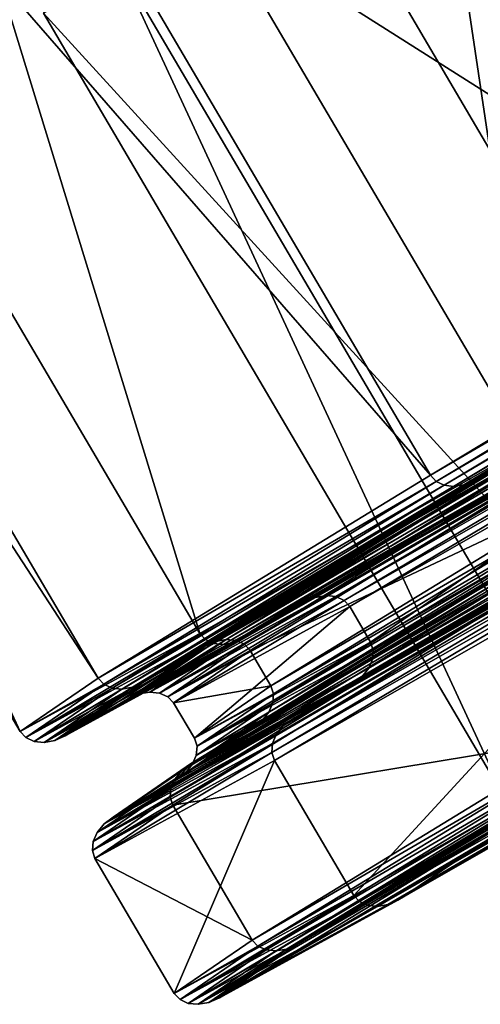
# Model space of a CAD drawing. Extents: x -0.079 to 0.091, y -0.078 to 0.017.
# Drawn here: x 0.013 to 0.015, y -0.078 to -0.073 of the extents above; entities that cross this region are included whole.
import ezdxf

# ---------------------------------------------------------------- set-up
doc = ezdxf.new("R2010")
doc.units = 0
doc.header["$MEASUREMENT"] = 0
doc.layers.get('0').update_dxf_attribs({"linetype": 'CONTINUOUS'})

msp = doc.modelspace()

# ---------------------------------------------------------------- linework, layer by layer
for points in [[(0.013652, -0.0631903, -0.0633485), (0.0102068, -0.065183, -0.0701848), (0.0156947, -0.0745117, -0.0702312)], [(0.013652, -0.0631903, -0.0633485), (0.0156947, -0.0745117, -0.0702312), (0.0191399, -0.072519, -0.0633949)], [(0.0091728, -0.0656378, -0.1010485), (0.0121509, -0.0638504, -0.1081557), (0.0176388, -0.0731791, -0.1082021)], [(0.0121509, -0.0638504, -0.1081557), (0.0217562, -0.0707256, -0.1144951), (0.0176388, -0.0731791, -0.1082021)], [(0.0102068, -0.065183, -0.0701848), (0.0079756, -0.0664583, -0.0776662), (0.0134636, -0.0757871, -0.0777126)], [(0.0102068, -0.065183, -0.0701848), (0.0134636, -0.0757871, -0.0777126), (0.0156947, -0.0745117, -0.0702312)], [(0.0074485, -0.0666902, -0.0934003), (0.0091728, -0.0656378, -0.1010485), (0.0146608, -0.0749665, -0.1010949)], [(0.0091728, -0.0656378, -0.1010485), (0.0176388, -0.0731791, -0.1082021), (0.0146608, -0.0749665, -0.1010949)], [(0.0079756, -0.0664583, -0.0776662), (0.0070443, -0.0669673, -0.0855051), (0.0125322, -0.076296, -0.0855515)], [(0.0079756, -0.0664583, -0.0776662), (0.0125322, -0.076296, -0.0855515), (0.0134636, -0.0757871, -0.0777126)], [(0.0070443, -0.0669673, -0.0855051), (0.0074485, -0.0666902, -0.0934003), (0.0129365, -0.0760189, -0.0934467)], [(0.0074485, -0.0666902, -0.0934003), (0.0146608, -0.0749665, -0.1010949), (0.0129365, -0.0760189, -0.0934467)], [(0.0070443, -0.0669673, -0.0855051), (0.0129365, -0.0760189, -0.0934467), (0.0125322, -0.076296, -0.0855515)], [(0.0170723, -0.0753801, -0.100406), (0.0175065, -0.069607, -0.1071417), (0.0146756, -0.071306, -0.1003857)], [(0.0180551, -0.0749479, -0.0710675), (0.0135375, -0.0720861, -0.0781589), (0.0156584, -0.0708738, -0.0710472)], [(0.0154332, -0.0763805, -0.0931358), (0.0146756, -0.071306, -0.1003857), (0.0130365, -0.0723064, -0.0931155)], [(0.0154332, -0.0763805, -0.0931358), (0.0170723, -0.0753801, -0.100406), (0.0146756, -0.071306, -0.1003857)], [(0.0159343, -0.0761602, -0.0781791), (0.0126522, -0.0725698, -0.0856104), (0.0135375, -0.0720861, -0.0781589)], [(0.0180551, -0.0749479, -0.0710675), (0.0159343, -0.0761602, -0.0781791), (0.0135375, -0.0720861, -0.0781589)], [(0.0150489, -0.0766439, -0.0856307), (0.0130365, -0.0723064, -0.0931155), (0.0126522, -0.0725698, -0.0856104)], [(0.0150489, -0.0766439, -0.0856307), (0.0154332, -0.0763805, -0.0931358), (0.0130365, -0.0723064, -0.0931155)], [(0.0159343, -0.0761602, -0.0781791), (0.0150489, -0.0766439, -0.0856307), (0.0126522, -0.0725698, -0.0856104)], [(0.0148847, -0.074995, -0.101029), (0.0178487, -0.0732161, -0.1081026), (0.0181287, -0.0730524, -0.1079026)], [(0.0148847, -0.074995, -0.101029), (0.0181287, -0.0730524, -0.1079026), (0.0151928, -0.0748144, -0.1008961)], [(0.0146608, -0.0749665, -0.1010949), (0.0176388, -0.0731791, -0.1082021), (0.0176675, -0.0732118, -0.1081972)], [(0.0146608, -0.0749665, -0.1010949), (0.0176675, -0.0732118, -0.1081972), (0.0146901, -0.0749987, -0.1010918)], [(0.0146901, -0.0749987, -0.1010918), (0.0176675, -0.0732118, -0.1081972), (0.0177069, -0.0732332, -0.1081831)], [(0.0148339, -0.075017, -0.1010495), (0.0178022, -0.0732355, -0.1081334), (0.0178487, -0.0732161, -0.1081026)], [(0.0148339, -0.075017, -0.1010495), (0.0178487, -0.0732161, -0.1081026), (0.0148847, -0.074995, -0.101029)], [(0.0146901, -0.0749987, -0.1010918), (0.0177069, -0.0732332, -0.1081831), (0.0147316, -0.0750189, -0.1010824)], [(0.0147316, -0.0750189, -0.1010824), (0.0177069, -0.0732332, -0.1081831), (0.0177534, -0.0732414, -0.1081611)], [(0.0147316, -0.0750189, -0.1010824), (0.0177534, -0.0732414, -0.1081611), (0.0147811, -0.0750252, -0.1010679)], [(0.0147811, -0.0750252, -0.1010679), (0.0177534, -0.0732414, -0.1081611), (0.0178022, -0.0732355, -0.1081334)], [(0.0147811, -0.0750252, -0.1010679), (0.0178022, -0.0732355, -0.1081334), (0.0148339, -0.075017, -0.1010495)], [(0.0162121, -0.0743662, -0.0704696), (0.0140651, -0.0756003, -0.0778585), (0.0162614, -0.0743449, -0.070494)], [(0.0162614, -0.0743449, -0.070494), (0.0140651, -0.0756003, -0.0778585), (0.0141195, -0.075591, -0.0778708)], [(0.0162614, -0.0743449, -0.070494), (0.0141195, -0.075591, -0.0778708), (0.0163128, -0.0743372, -0.0705161)], [(0.0163128, -0.0743372, -0.0705161), (0.0141195, -0.075591, -0.0778708), (0.0141703, -0.0755964, -0.0778807)], [(0.0163128, -0.0743372, -0.0705161), (0.0141703, -0.0755964, -0.0778807), (0.0163613, -0.074344, -0.0705338)], [(0.0163613, -0.074344, -0.0705338), (0.0141703, -0.0755964, -0.0778807), (0.0142125, -0.0756161, -0.0778871)], [(0.0163613, -0.074344, -0.0705338), (0.0142125, -0.0756161, -0.0778871), (0.0164021, -0.0743646, -0.0705452)], [(0.0159138, -0.0745424, -0.0703111), (0.0140126, -0.0756234, -0.077845), (0.0162121, -0.0743662, -0.0704696)], [(0.0162121, -0.0743662, -0.0704696), (0.0140126, -0.0756234, -0.077845), (0.0140651, -0.0756003, -0.0778585)], [(0.0164021, -0.0743646, -0.0705452), (0.0142125, -0.0756161, -0.0778871), (0.0142421, -0.0756481, -0.0778895)], [(0.0164021, -0.0743646, -0.0705452), (0.0142421, -0.0756481, -0.0778895), (0.0164311, -0.0743969, -0.0705494)], [(0.0143503, -0.0758319, -0.0778904), (0.0164311, -0.0743969, -0.0705494), (0.0142421, -0.0756481, -0.0778895)], [(0.0143503, -0.0758319, -0.0778904), (0.0165393, -0.0745806, -0.0705503), (0.0164311, -0.0743969, -0.0705494)], [(0.0156947, -0.0745117, -0.0702312), (0.0134636, -0.0757871, -0.0777126), (0.0134932, -0.0758191, -0.077715)], [(0.0156947, -0.0745117, -0.0702312), (0.0134932, -0.0758191, -0.077715), (0.0157238, -0.074544, -0.0702354)], [(0.0157238, -0.074544, -0.0702354), (0.0134932, -0.0758191, -0.077715), (0.0135355, -0.0758388, -0.0777214)], [(0.0157238, -0.074544, -0.0702354), (0.0135355, -0.0758388, -0.0777214), (0.0157646, -0.0745646, -0.0702469)], [(0.0159138, -0.0745424, -0.0703111), (0.0136932, -0.0758118, -0.0777571), (0.0140126, -0.0756234, -0.077845)], [(0.0158644, -0.0745637, -0.0702866), (0.0136932, -0.0758118, -0.0777571), (0.0159138, -0.0745424, -0.0703111)], [(0.0157646, -0.0745646, -0.0702469), (0.0135355, -0.0758388, -0.0777214), (0.0135863, -0.0758442, -0.0777312)], [(0.0157646, -0.0745646, -0.0702469), (0.0135863, -0.0758442, -0.0777312), (0.015813, -0.0745714, -0.0702645)], [(0.015813, -0.0745714, -0.0702645), (0.0135863, -0.0758442, -0.0777312), (0.0136406, -0.0758349, -0.0777436)], [(0.015813, -0.0745714, -0.0702645), (0.0136406, -0.0758349, -0.0777436), (0.0158644, -0.0745637, -0.0702866)], [(0.0158644, -0.0745637, -0.0702866), (0.0136406, -0.0758349, -0.0777436), (0.0136932, -0.0758118, -0.0777571)], [(0.0143638, -0.0758733, -0.0778884), (0.0165393, -0.0745806, -0.0705503), (0.0143503, -0.0758319, -0.0778904)], [(0.0143638, -0.0758733, -0.0778884), (0.0165534, -0.0746218, -0.0705465), (0.0165393, -0.0745806, -0.0705503)], [(0.0143606, -0.0759199, -0.0778823), (0.0165516, -0.0746675, -0.0705354), (0.0165534, -0.0746218, -0.0705465)], [(0.0143606, -0.0759199, -0.0778823), (0.0165534, -0.0746218, -0.0705465), (0.0143638, -0.0758733, -0.0778884)], [(0.0143407, -0.075967, -0.0778727), (0.0165341, -0.0747133, -0.070518), (0.0165516, -0.0746675, -0.0705354)], [(0.0143407, -0.075967, -0.0778727), (0.0165516, -0.0746675, -0.0705354), (0.0143606, -0.0759199, -0.0778823)], [(0.0142605, -0.0760449, -0.0778471), (0.01646, -0.0747876, -0.0704717), (0.0165025, -0.0747547, -0.070496)], [(0.0142605, -0.0760449, -0.0778471), (0.0165025, -0.0747547, -0.070496), (0.0143062, -0.0760101, -0.0778605)], [(0.0143062, -0.0760101, -0.0778605), (0.0165025, -0.0747547, -0.070496), (0.0165341, -0.0747133, -0.070518)], [(0.0143062, -0.0760101, -0.0778605), (0.0165341, -0.0747133, -0.070518), (0.0143407, -0.075967, -0.0778727)], [(0.0134929, -0.0758519, -0.0933563), (0.0151928, -0.0748144, -0.1008961), (0.0152436, -0.0747925, -0.1008757)], [(0.0134929, -0.0758519, -0.0933563), (0.0152436, -0.0747925, -0.1008757), (0.0135463, -0.0758285, -0.0933469)], [(0.0135463, -0.0758285, -0.0933469), (0.0152436, -0.0747925, -0.1008757), (0.0152964, -0.0747842, -0.1008573)], [(0.0135463, -0.0758285, -0.0933469), (0.0152964, -0.0747842, -0.1008573), (0.0136013, -0.0758188, -0.0933386)], [(0.0136013, -0.0758188, -0.0933386), (0.0152964, -0.0747842, -0.1008573), (0.0153459, -0.0747906, -0.1008427)], [(0.0136013, -0.0758188, -0.0933386), (0.0153459, -0.0747906, -0.1008427), (0.0136526, -0.0758241, -0.093332)], [(0.0136526, -0.0758241, -0.093332), (0.0153459, -0.0747906, -0.1008427), (0.0153874, -0.0748108, -0.1008334)], [(0.0136526, -0.0758241, -0.093332), (0.0153874, -0.0748108, -0.1008334), (0.0136953, -0.0758436, -0.0933278)], [(0.0136953, -0.0758436, -0.0933278), (0.0153874, -0.0748108, -0.1008334), (0.0154167, -0.074843, -0.1008302)], [(0.0139411, -0.0762332, -0.0777592), (0.0161617, -0.0749639, -0.0703132), (0.01646, -0.0747876, -0.0704717)], [(0.0139411, -0.0762332, -0.0777592), (0.01646, -0.0747876, -0.0704717), (0.0142605, -0.0760449, -0.0778471)], [(0.0131686, -0.0760425, -0.093417), (0.0148847, -0.074995, -0.101029), (0.0151928, -0.0748144, -0.1008961)], [(0.0131686, -0.0760425, -0.093417), (0.0151928, -0.0748144, -0.1008961), (0.0134929, -0.0758519, -0.0933563)], [(0.0136953, -0.0758436, -0.0933278), (0.0154167, -0.074843, -0.1008302), (0.013725, -0.0758755, -0.0933265)], [(0.0155248, -0.0750268, -0.1008312), (0.013725, -0.0758755, -0.0933265), (0.0154167, -0.074843, -0.1008302)], [(0.0129365, -0.0760189, -0.0934467), (0.0146608, -0.0749665, -0.1010949), (0.0146901, -0.0749987, -0.1010918)], [(0.0138954, -0.076268, -0.0777457), (0.0161192, -0.0749968, -0.0702888), (0.0161617, -0.0749639, -0.0703132)], [(0.0138954, -0.076268, -0.0777457), (0.0161617, -0.0749639, -0.0703132), (0.0139411, -0.0762332, -0.0777592)], [(0.0129365, -0.0760189, -0.0934467), (0.0146901, -0.0749987, -0.1010918), (0.0129662, -0.0760508, -0.0934454)], [(0.0129662, -0.0760508, -0.0934454), (0.0146901, -0.0749987, -0.1010918), (0.0147316, -0.0750189, -0.1010824)], [(0.0130602, -0.0760756, -0.0934346), (0.0147811, -0.0750252, -0.1010679), (0.0148339, -0.075017, -0.1010495)], [(0.0130602, -0.0760756, -0.0934346), (0.0148339, -0.075017, -0.1010495), (0.0131152, -0.076066, -0.0934263)], [(0.0131152, -0.076066, -0.0934263), (0.0148339, -0.075017, -0.1010495), (0.0148847, -0.074995, -0.101029)], [(0.0131152, -0.076066, -0.0934263), (0.0148847, -0.074995, -0.101029), (0.0131686, -0.0760425, -0.093417)], [(0.0138609, -0.0763111, -0.0777336), (0.0160877, -0.0750382, -0.0702669), (0.0161192, -0.0749968, -0.0702888)], [(0.0138609, -0.0763111, -0.0777336), (0.0161192, -0.0749968, -0.0702888), (0.0138954, -0.076268, -0.0777457)], [(0.0129662, -0.0760508, -0.0934454), (0.0147316, -0.0750189, -0.1010824), (0.0130089, -0.0760704, -0.0934412)], [(0.0130089, -0.0760704, -0.0934412), (0.0147316, -0.0750189, -0.1010824), (0.0147811, -0.0750252, -0.1010679)], [(0.0130089, -0.0760704, -0.0934412), (0.0147811, -0.0750252, -0.1010679), (0.0130602, -0.0760756, -0.0934346)], [(0.0155248, -0.0750268, -0.1008312), (0.0138331, -0.0760593, -0.0933274), (0.013725, -0.0758755, -0.0933265)], [(0.0155387, -0.075068, -0.1008347), (0.0138331, -0.0760593, -0.0933274), (0.0155248, -0.0750268, -0.1008312)], [(0.0155387, -0.075068, -0.1008347), (0.0138466, -0.0761008, -0.0933291), (0.0138331, -0.0760593, -0.0933274)], [(0.013841, -0.0763582, -0.077724), (0.0160702, -0.075084, -0.0702494), (0.0160877, -0.0750382, -0.0702669)], [(0.013841, -0.0763582, -0.077724), (0.0160877, -0.0750382, -0.0702669), (0.0138609, -0.0763111, -0.0777336)], [(0.0155362, -0.075114, -0.1008443), (0.0138466, -0.0761008, -0.0933291), (0.0155387, -0.075068, -0.1008347)], [(0.0138377, -0.0764047, -0.0777179), (0.0160684, -0.0751297, -0.0702383), (0.0160702, -0.075084, -0.0702494)], [(0.0138377, -0.0764047, -0.0777179), (0.0160702, -0.075084, -0.0702494), (0.013841, -0.0763582, -0.077724)], [(0.0155176, -0.0751603, -0.1008591), (0.0138429, -0.0761475, -0.0933336), (0.0155362, -0.075114, -0.1008443)], [(0.0155362, -0.075114, -0.1008443), (0.0138429, -0.0761475, -0.0933336), (0.0138466, -0.0761008, -0.0933291)], [(0.0154847, -0.0752023, -0.1008777), (0.0138225, -0.0761949, -0.0933405), (0.0155176, -0.0751603, -0.1008591)], [(0.0155176, -0.0751603, -0.1008591), (0.0138225, -0.0761949, -0.0933405), (0.0138429, -0.0761475, -0.0933336)], [(0.0138513, -0.0764462, -0.0777159), (0.0160684, -0.0751297, -0.0702383), (0.0138377, -0.0764047, -0.0777179)], [(0.0138513, -0.0764462, -0.0777159), (0.0160825, -0.0751709, -0.0702345), (0.0160684, -0.0751297, -0.0702383)], [(0.0160825, -0.0751709, -0.0702345), (0.0138513, -0.0764462, -0.0777159), (0.0142629, -0.0771457, -0.0777193)], [(0.0160825, -0.0751709, -0.0702345), (0.0142629, -0.0771457, -0.0777193), (0.016494, -0.0758704, -0.070238)], [(0.0154407, -0.0752359, -0.1008982), (0.0137873, -0.0762383, -0.093349), (0.0154847, -0.0752023, -0.1008777)], [(0.0154847, -0.0752023, -0.1008777), (0.0137873, -0.0762383, -0.093349), (0.0138225, -0.0761949, -0.0933405)], [(0.0151326, -0.0754165, -0.1010311), (0.0137409, -0.0762734, -0.0933584), (0.0154407, -0.0752359, -0.1008982)], [(0.0154407, -0.0752359, -0.1008982), (0.0137409, -0.0762734, -0.0933584), (0.0137873, -0.0762383, -0.093349)], [(0.0151326, -0.0754165, -0.1010311), (0.0134165, -0.0764639, -0.0934191), (0.0137409, -0.0762734, -0.0933584)], [(0.0150887, -0.0754501, -0.1010516), (0.0134165, -0.0764639, -0.0934191), (0.0151326, -0.0754165, -0.1010311)], [(0.0150557, -0.0754921, -0.1010702), (0.01337, -0.0764991, -0.0934284), (0.0150887, -0.0754501, -0.1010516)], [(0.0150887, -0.0754501, -0.1010516), (0.01337, -0.0764991, -0.0934284), (0.0134165, -0.0764639, -0.0934191)], [(0.0150371, -0.0755383, -0.101085), (0.0133348, -0.0765424, -0.093437), (0.0150557, -0.0754921, -0.1010702)], [(0.0150557, -0.0754921, -0.1010702), (0.0133348, -0.0765424, -0.093437), (0.01337, -0.0764991, -0.0934284)], [(0.0150346, -0.0755843, -0.1010947), (0.0133144, -0.0765898, -0.0934438), (0.0150371, -0.0755383, -0.101085)], [(0.0150371, -0.0755383, -0.101085), (0.0133144, -0.0765898, -0.0934438), (0.0133348, -0.0765424, -0.093437)], [(0.0136932, -0.0758118, -0.0777571), (0.0130944, -0.0761251, -0.0855728), (0.0140126, -0.0756234, -0.077845)], [(0.0140126, -0.0756234, -0.077845), (0.0130944, -0.0761251, -0.0855728), (0.0131483, -0.0761012, -0.085575)], [(0.0140126, -0.0756234, -0.077845), (0.0131483, -0.0761012, -0.085575), (0.0140651, -0.0756003, -0.0778585)], [(0.0140651, -0.0756003, -0.0778585), (0.0131483, -0.0761012, -0.085575), (0.0132039, -0.0760912, -0.085577)], [(0.0140651, -0.0756003, -0.0778585), (0.0132039, -0.0760912, -0.085577), (0.0141195, -0.075591, -0.0778708)], [(0.0141195, -0.075591, -0.0778708), (0.0132039, -0.0760912, -0.085577), (0.0132556, -0.0760962, -0.0855787)], [(0.0141195, -0.075591, -0.0778708), (0.0132556, -0.0760962, -0.0855787), (0.0141703, -0.0755964, -0.0778807)], [(0.0141703, -0.0755964, -0.0778807), (0.0132556, -0.0760962, -0.0855787), (0.0132985, -0.0761155, -0.0855798)], [(0.0141703, -0.0755964, -0.0778807), (0.0132985, -0.0761155, -0.0855798), (0.0142125, -0.0756161, -0.0778871)], [(0.0142125, -0.0756161, -0.0778871), (0.0132985, -0.0761155, -0.0855798), (0.0133284, -0.0761474, -0.0855804)], [(0.0150485, -0.0756256, -0.1010982), (0.0133108, -0.0766365, -0.0934483), (0.0150346, -0.0755843, -0.1010947)], [(0.0150346, -0.0755843, -0.1010947), (0.0133108, -0.0766365, -0.0934483), (0.0133144, -0.0765898, -0.0934438)], [(0.0150485, -0.0756256, -0.1010982), (0.0133242, -0.076678, -0.09345), (0.0133108, -0.0766365, -0.0934483)], [(0.0133242, -0.076678, -0.09345), (0.0150485, -0.0756256, -0.1010982), (0.01546, -0.0763251, -0.1011017)], [(0.0142125, -0.0756161, -0.0778871), (0.0133284, -0.0761474, -0.0855804), (0.0142421, -0.0756481, -0.0778895)], [(0.0169882, -0.0755892, -0.100473), (0.015341, -0.0765946, -0.0931667), (0.0139678, -0.0774011, -0.0934237)], [(0.0169882, -0.0755892, -0.100473), (0.0139678, -0.0774011, -0.0934237), (0.015684, -0.0763537, -0.1010358)], [(0.0134365, -0.0763312, -0.0855813), (0.0142421, -0.0756481, -0.0778895), (0.0133284, -0.0761474, -0.0855804)], [(0.0134365, -0.0763312, -0.0855813), (0.0143503, -0.0758319, -0.0778904), (0.0142421, -0.0756481, -0.0778895)], [(0.0134636, -0.0757871, -0.0777126), (0.0125322, -0.076296, -0.0855515), (0.0125621, -0.0763278, -0.085552)], [(0.0134636, -0.0757871, -0.0777126), (0.0125621, -0.0763278, -0.085552), (0.0134932, -0.0758191, -0.077715)], [(0.0134932, -0.0758191, -0.077715), (0.0125621, -0.0763278, -0.085552), (0.012605, -0.0763472, -0.0855532)], [(0.0134932, -0.0758191, -0.077715), (0.012605, -0.0763472, -0.0855532), (0.0135355, -0.0758388, -0.0777214)], [(0.0135863, -0.0758442, -0.0777312), (0.0127123, -0.0763421, -0.0855568), (0.0136406, -0.0758349, -0.0777436)], [(0.0136406, -0.0758349, -0.0777436), (0.0127123, -0.0763421, -0.0855568), (0.0127662, -0.0763182, -0.085559)], [(0.0136932, -0.0758118, -0.0777571), (0.0127662, -0.0763182, -0.085559), (0.0130944, -0.0761251, -0.0855728)], [(0.0136406, -0.0758349, -0.0777436), (0.0127662, -0.0763182, -0.085559), (0.0136932, -0.0758118, -0.0777571)], [(0.0130944, -0.0761251, -0.0855728), (0.0134929, -0.0758519, -0.0933563), (0.0135463, -0.0758285, -0.0933469)], [(0.0130944, -0.0761251, -0.0855728), (0.0135463, -0.0758285, -0.0933469), (0.0131483, -0.0761012, -0.085575)], [(0.0131483, -0.0761012, -0.085575), (0.0135463, -0.0758285, -0.0933469), (0.0136013, -0.0758188, -0.0933386)], [(0.0131483, -0.0761012, -0.085575), (0.0136013, -0.0758188, -0.0933386), (0.0132039, -0.0760912, -0.085577)], [(0.0132039, -0.0760912, -0.085577), (0.0136013, -0.0758188, -0.0933386), (0.0136526, -0.0758241, -0.093332)], [(0.0132039, -0.0760912, -0.085577), (0.0136526, -0.0758241, -0.093332), (0.0132556, -0.0760962, -0.0855787)], [(0.0132556, -0.0760962, -0.0855787), (0.0136526, -0.0758241, -0.093332), (0.0136953, -0.0758436, -0.0933278)], [(0.0134499, -0.0763727, -0.0855811), (0.0143503, -0.0758319, -0.0778904), (0.0134365, -0.0763312, -0.0855813)], [(0.0134499, -0.0763727, -0.0855811), (0.0143638, -0.0758733, -0.0778884), (0.0143503, -0.0758319, -0.0778904)], [(0.0135355, -0.0758388, -0.0777214), (0.012605, -0.0763472, -0.0855532), (0.0126567, -0.0763521, -0.0855548)], [(0.0135355, -0.0758388, -0.0777214), (0.0126567, -0.0763521, -0.0855548), (0.0135863, -0.0758442, -0.0777312)], [(0.0135863, -0.0758442, -0.0777312), (0.0126567, -0.0763521, -0.0855548), (0.0127123, -0.0763421, -0.0855568)], [(0.0127662, -0.0763182, -0.085559), (0.0131686, -0.0760425, -0.093417), (0.0134929, -0.0758519, -0.0933563)], [(0.0127662, -0.0763182, -0.085559), (0.0134929, -0.0758519, -0.0933563), (0.0130944, -0.0761251, -0.0855728)], [(0.0132556, -0.0760962, -0.0855787), (0.0136953, -0.0758436, -0.0933278), (0.0132985, -0.0761155, -0.0855798)], [(0.0132985, -0.0761155, -0.0855798), (0.0136953, -0.0758436, -0.0933278), (0.013725, -0.0758755, -0.0933265)], [(0.0132985, -0.0761155, -0.0855798), (0.013725, -0.0758755, -0.0933265), (0.0133284, -0.0761474, -0.0855804)], [(0.0138331, -0.0760593, -0.0933274), (0.0133284, -0.0761474, -0.0855804), (0.013725, -0.0758755, -0.0933265)], [(0.0134459, -0.0764197, -0.0855803), (0.0143606, -0.0759199, -0.0778823), (0.0143638, -0.0758733, -0.0778884)], [(0.0134459, -0.0764197, -0.0855803), (0.0143638, -0.0758733, -0.0778884), (0.0134499, -0.0763727, -0.0855811)], [(0.016494, -0.0758704, -0.070238), (0.0142629, -0.0771457, -0.0777193), (0.0142925, -0.0771777, -0.0777217)], [(0.016494, -0.0758704, -0.070238), (0.0142925, -0.0771777, -0.0777217), (0.0165231, -0.0759027, -0.0702421)], [(0.0134251, -0.0764673, -0.0855789), (0.0143407, -0.075967, -0.0778727), (0.0143606, -0.0759199, -0.0778823)], [(0.0134251, -0.0764673, -0.0855789), (0.0143606, -0.0759199, -0.0778823), (0.0134459, -0.0764197, -0.0855803)], [(0.0165231, -0.0759027, -0.0702421), (0.0142925, -0.0771777, -0.0777217), (0.0143348, -0.0771974, -0.0777282)], [(0.0165231, -0.0759027, -0.0702421), (0.0143348, -0.0771974, -0.0777282), (0.0165639, -0.0759232, -0.0702536)], [(0.0165639, -0.0759232, -0.0702536), (0.0143348, -0.0771974, -0.0777282), (0.0143855, -0.0772029, -0.077738)], [(0.0165639, -0.0759232, -0.0702536), (0.0143855, -0.0772029, -0.077738), (0.0166123, -0.07593, -0.0702713)], [(0.0166123, -0.07593, -0.0702713), (0.0143855, -0.0772029, -0.077738), (0.0144399, -0.0771936, -0.0777503)], [(0.0166123, -0.07593, -0.0702713), (0.0144399, -0.0771936, -0.0777503), (0.0166637, -0.0759224, -0.0702934)], [(0.0166637, -0.0759224, -0.0702934), (0.0144399, -0.0771936, -0.0777503), (0.0144924, -0.0771704, -0.0777639)], [(0.0158445, -0.0763732, -0.0781358), (0.0167131, -0.0759011, -0.0703178), (0.0144924, -0.0771704, -0.0777639)], [(0.0166637, -0.0759224, -0.0702934), (0.0144924, -0.0771704, -0.0777639), (0.0167131, -0.0759011, -0.0703178)], [(0.0133894, -0.076511, -0.085577), (0.0143062, -0.0760101, -0.0778605), (0.0143407, -0.075967, -0.0778727)], [(0.0133894, -0.076511, -0.085577), (0.0143407, -0.075967, -0.0778727), (0.0134251, -0.0764673, -0.0855789)], [(0.0125322, -0.076296, -0.0855515), (0.0129365, -0.0760189, -0.0934467), (0.0129662, -0.0760508, -0.0934454)], [(0.0133423, -0.0765466, -0.0855749), (0.0142605, -0.0760449, -0.0778471), (0.0143062, -0.0760101, -0.0778605)], [(0.0133423, -0.0765466, -0.0855749), (0.0143062, -0.0760101, -0.0778605), (0.0133894, -0.076511, -0.085577)], [(0.0125322, -0.076296, -0.0855515), (0.0129662, -0.0760508, -0.0934454), (0.0125621, -0.0763278, -0.085552)], [(0.0125621, -0.0763278, -0.085552), (0.0129662, -0.0760508, -0.0934454), (0.0130089, -0.0760704, -0.0934412)], [(0.0125621, -0.0763278, -0.085552), (0.0130089, -0.0760704, -0.0934412), (0.012605, -0.0763472, -0.0855532)], [(0.012605, -0.0763472, -0.0855532), (0.0130089, -0.0760704, -0.0934412), (0.0130602, -0.0760756, -0.0934346)], [(0.012605, -0.0763472, -0.0855532), (0.0130602, -0.0760756, -0.0934346), (0.0126567, -0.0763521, -0.0855548)], [(0.0126567, -0.0763521, -0.0855548), (0.0130602, -0.0760756, -0.0934346), (0.0131152, -0.076066, -0.0934263)], [(0.0126567, -0.0763521, -0.0855548), (0.0131152, -0.076066, -0.0934263), (0.0127123, -0.0763421, -0.0855568)], [(0.0127123, -0.0763421, -0.0855568), (0.0131152, -0.076066, -0.0934263), (0.0131686, -0.0760425, -0.093417)], [(0.0127123, -0.0763421, -0.0855568), (0.0131686, -0.0760425, -0.093417), (0.0127662, -0.0763182, -0.085559)], [(0.0130142, -0.0767397, -0.0855611), (0.0139411, -0.0762332, -0.0777592), (0.0142605, -0.0760449, -0.0778471)], [(0.0130142, -0.0767397, -0.0855611), (0.0142605, -0.0760449, -0.0778471), (0.0133423, -0.0765466, -0.0855749)], [(0.0138331, -0.0760593, -0.0933274), (0.0134365, -0.0763312, -0.0855813), (0.0133284, -0.0761474, -0.0855804)], [(0.0138466, -0.0761008, -0.0933291), (0.0134365, -0.0763312, -0.0855813), (0.0138331, -0.0760593, -0.0933274)], [(0.0138466, -0.0761008, -0.0933291), (0.0134499, -0.0763727, -0.0855811), (0.0134365, -0.0763312, -0.0855813)], [(0.0138429, -0.0761475, -0.0933336), (0.0134499, -0.0763727, -0.0855811), (0.0138466, -0.0761008, -0.0933291)], [(0.0138225, -0.0761949, -0.0933405), (0.0134459, -0.0764197, -0.0855803), (0.0138429, -0.0761475, -0.0933336)], [(0.0138429, -0.0761475, -0.0933336), (0.0134459, -0.0764197, -0.0855803), (0.0134499, -0.0763727, -0.0855811)], [(0.0129671, -0.0767752, -0.085559), (0.0138954, -0.076268, -0.0777457), (0.0139411, -0.0762332, -0.0777592)], [(0.0129671, -0.0767752, -0.085559), (0.0139411, -0.0762332, -0.0777592), (0.0130142, -0.0767397, -0.0855611)], [(0.0137409, -0.0762734, -0.0933584), (0.0133894, -0.076511, -0.085577), (0.0137873, -0.0762383, -0.093349)], [(0.0137873, -0.0762383, -0.093349), (0.0133894, -0.076511, -0.085577), (0.0134251, -0.0764673, -0.0855789)], [(0.0137873, -0.0762383, -0.093349), (0.0134251, -0.0764673, -0.0855789), (0.0138225, -0.0761949, -0.0933405)], [(0.0138225, -0.0761949, -0.0933405), (0.0134251, -0.0764673, -0.0855789), (0.0134459, -0.0764197, -0.0855803)], [(0.0129314, -0.076819, -0.0855572), (0.0138609, -0.0763111, -0.0777336), (0.0138954, -0.076268, -0.0777457)], [(0.0129314, -0.076819, -0.0855572), (0.0138954, -0.076268, -0.0777457), (0.0129671, -0.0767752, -0.085559)], [(0.0134165, -0.0764639, -0.0934191), (0.0133423, -0.0765466, -0.0855749), (0.0137409, -0.0762734, -0.0933584)], [(0.0137409, -0.0762734, -0.0933584), (0.0133423, -0.0765466, -0.0855749), (0.0133894, -0.076511, -0.085577)], [(0.0129105, -0.0768666, -0.0855558), (0.013841, -0.0763582, -0.077724), (0.0138609, -0.0763111, -0.0777336)], [(0.0129105, -0.0768666, -0.0855558), (0.0138609, -0.0763111, -0.0777336), (0.0129314, -0.076819, -0.0855572)], [(0.0133242, -0.076678, -0.09345), (0.01546, -0.0763251, -0.1011017), (0.0137358, -0.0773775, -0.0934535)], [(0.0137358, -0.0773775, -0.0934535), (0.01546, -0.0763251, -0.1011017), (0.0154894, -0.0763573, -0.1010985)], [(0.0129066, -0.0769135, -0.0855549), (0.0138377, -0.0764047, -0.0777179), (0.013841, -0.0763582, -0.077724)], [(0.0129066, -0.0769135, -0.0855549), (0.013841, -0.0763582, -0.077724), (0.0129105, -0.0768666, -0.0855558)], [(0.0137358, -0.0773775, -0.0934535), (0.0154894, -0.0763573, -0.1010985), (0.0137655, -0.0774095, -0.0934522)], [(0.0137655, -0.0774095, -0.0934522), (0.0154894, -0.0763573, -0.1010985), (0.0155308, -0.0763776, -0.1010892)], [(0.0137655, -0.0774095, -0.0934522), (0.0155308, -0.0763776, -0.1010892), (0.0138081, -0.077429, -0.093448)], [(0.0138081, -0.077429, -0.093448), (0.0155308, -0.0763776, -0.1010892), (0.0155804, -0.0763839, -0.1010746)], [(0.0138081, -0.077429, -0.093448), (0.0155804, -0.0763839, -0.1010746), (0.0138595, -0.0774342, -0.0934414)], [(0.0138595, -0.0774342, -0.0934414), (0.0155804, -0.0763839, -0.1010746), (0.0156332, -0.0763756, -0.1010562)], [(0.0138595, -0.0774342, -0.0934414), (0.0156332, -0.0763756, -0.1010562), (0.0139145, -0.0774246, -0.0934331)], [(0.0139145, -0.0774246, -0.0934331), (0.0156332, -0.0763756, -0.1010562), (0.015684, -0.0763537, -0.1010358)], [(0.0139145, -0.0774246, -0.0934331), (0.015684, -0.0763537, -0.1010358), (0.0139678, -0.0774011, -0.0934237)], [(0.0149548, -0.0768593, -0.0856244), (0.0158445, -0.0763732, -0.0781358), (0.0144924, -0.0771704, -0.0777639)], [(0.01292, -0.0769551, -0.0855548), (0.0138377, -0.0764047, -0.0777179), (0.0129066, -0.0769135, -0.0855549)], [(0.01292, -0.0769551, -0.0855548), (0.0138513, -0.0764462, -0.0777159), (0.0138377, -0.0764047, -0.0777179)], [(0.0138513, -0.0764462, -0.0777159), (0.01292, -0.0769551, -0.0855548), (0.0133315, -0.0776546, -0.0855583)], [(0.0138513, -0.0764462, -0.0777159), (0.0133315, -0.0776546, -0.0855583), (0.0142629, -0.0771457, -0.0777193)], [(0.0133348, -0.0765424, -0.093437), (0.0129671, -0.0767752, -0.085559), (0.01337, -0.0764991, -0.0934284)], [(0.01337, -0.0764991, -0.0934284), (0.0129671, -0.0767752, -0.085559), (0.0130142, -0.0767397, -0.0855611)], [(0.0134165, -0.0764639, -0.0934191), (0.0130142, -0.0767397, -0.0855611), (0.0133423, -0.0765466, -0.0855749)], [(0.01337, -0.0764991, -0.0934284), (0.0130142, -0.0767397, -0.0855611), (0.0134165, -0.0764639, -0.0934191)], [(0.0133144, -0.0765898, -0.0934438), (0.0129314, -0.076819, -0.0855572), (0.0133348, -0.0765424, -0.093437)], [(0.0133348, -0.0765424, -0.093437), (0.0129314, -0.076819, -0.0855572), (0.0129671, -0.0767752, -0.085559)], [(0.0133108, -0.0766365, -0.0934483), (0.0129105, -0.0768666, -0.0855558), (0.0133144, -0.0765898, -0.0934438)], [(0.0133144, -0.0765898, -0.0934438), (0.0129105, -0.0768666, -0.0855558), (0.0129314, -0.076819, -0.0855572)], [(0.015341, -0.0765946, -0.0931667), (0.0149548, -0.0768593, -0.0856244), (0.0135655, -0.0776769, -0.0855658)], [(0.015341, -0.0765946, -0.0931667), (0.0135655, -0.0776769, -0.0855658), (0.0139678, -0.0774011, -0.0934237)], [(0.0133242, -0.076678, -0.09345), (0.0129066, -0.0769135, -0.0855549), (0.0133108, -0.0766365, -0.0934483)], [(0.0133108, -0.0766365, -0.0934483), (0.0129066, -0.0769135, -0.0855549), (0.0129105, -0.0768666, -0.0855558)], [(0.0133242, -0.076678, -0.09345), (0.01292, -0.0769551, -0.0855548), (0.0129066, -0.0769135, -0.0855549)], [(0.01292, -0.0769551, -0.0855548), (0.0133242, -0.076678, -0.09345), (0.0137358, -0.0773775, -0.0934535)], [(0.0149548, -0.0768593, -0.0856244), (0.0144924, -0.0771704, -0.0777639), (0.0135655, -0.0776769, -0.0855658)], [(0.01292, -0.0769551, -0.0855548), (0.0137358, -0.0773775, -0.0934535), (0.0133315, -0.0776546, -0.0855583)], [(0.0142629, -0.0771457, -0.0777193), (0.0133315, -0.0776546, -0.0855583), (0.0133614, -0.0776865, -0.0855588)], [(0.0142629, -0.0771457, -0.0777193), (0.0133614, -0.0776865, -0.0855588), (0.0142925, -0.0771777, -0.0777217)], [(0.0142925, -0.0771777, -0.0777217), (0.0133614, -0.0776865, -0.0855588), (0.0134043, -0.0777059, -0.0855599)], [(0.0142925, -0.0771777, -0.0777217), (0.0134043, -0.0777059, -0.0855599), (0.0143348, -0.0771974, -0.0777282)], [(0.0143348, -0.0771974, -0.0777282), (0.0134043, -0.0777059, -0.0855599), (0.013456, -0.0777108, -0.0855616)], [(0.0143348, -0.0771974, -0.0777282), (0.013456, -0.0777108, -0.0855616), (0.0143855, -0.0772029, -0.077738)], [(0.0143855, -0.0772029, -0.077738), (0.013456, -0.0777108, -0.0855616), (0.0135116, -0.0777008, -0.0855636)], [(0.0143855, -0.0772029, -0.077738), (0.0135116, -0.0777008, -0.0855636), (0.0144399, -0.0771936, -0.0777503)], [(0.0144399, -0.0771936, -0.0777503), (0.0135116, -0.0777008, -0.0855636), (0.0135655, -0.0776769, -0.0855658)], [(0.0144399, -0.0771936, -0.0777503), (0.0135655, -0.0776769, -0.0855658), (0.0144924, -0.0771704, -0.0777639)], [(0.0133315, -0.0776546, -0.0855583), (0.0137358, -0.0773775, -0.0934535), (0.0137655, -0.0774095, -0.0934522)], [(0.0133315, -0.0776546, -0.0855583), (0.0137655, -0.0774095, -0.0934522), (0.0133614, -0.0776865, -0.0855588)], [(0.0133614, -0.0776865, -0.0855588), (0.0137655, -0.0774095, -0.0934522), (0.0138081, -0.077429, -0.093448)], [(0.0135116, -0.0777008, -0.0855636), (0.0139145, -0.0774246, -0.0934331), (0.0139678, -0.0774011, -0.0934237)], [(0.0135116, -0.0777008, -0.0855636), (0.0139678, -0.0774011, -0.0934237), (0.0135655, -0.0776769, -0.0855658)], [(0.0133614, -0.0776865, -0.0855588), (0.0138081, -0.077429, -0.093448), (0.0134043, -0.0777059, -0.0855599)], [(0.0134043, -0.0777059, -0.0855599), (0.0138081, -0.077429, -0.093448), (0.0138595, -0.0774342, -0.0934414)], [(0.0134043, -0.0777059, -0.0855599), (0.0138595, -0.0774342, -0.0934414), (0.013456, -0.0777108, -0.0855616)], [(0.013456, -0.0777108, -0.0855616), (0.0138595, -0.0774342, -0.0934414), (0.0139145, -0.0774246, -0.0934331)], [(0.013456, -0.0777108, -0.0855616), (0.0139145, -0.0774246, -0.0934331), (0.0135116, -0.0777008, -0.0855636)]]:
    msp.add_3dface(points)

doc.saveas('drawing.dxf')
